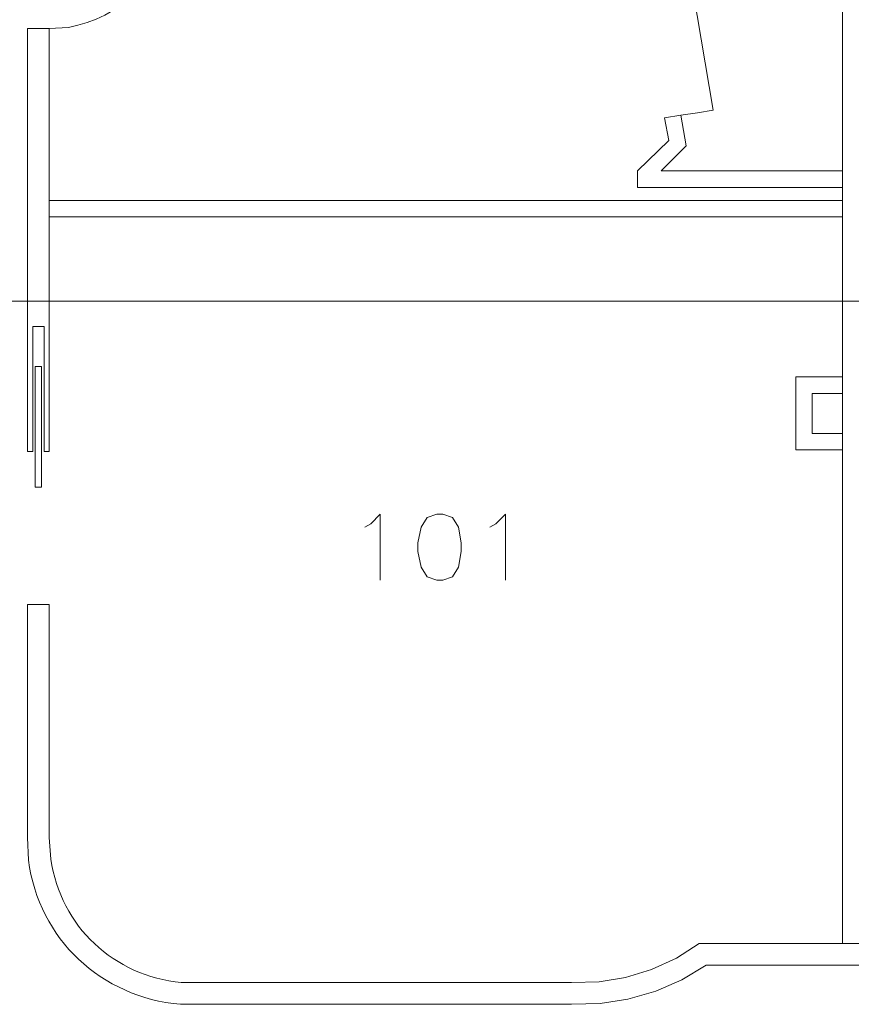
# Model space of a CAD drawing. Units: inches. Extents: x -1.1 to 9.5, y 2.6 to 10.4.
# Drawn here: x 4.9 to 5.7, y 3.9 to 4.8 of the extents above; entities that cross this region are included whole.
import ezdxf

# ---------------------------------------------------------------- set-up
doc = ezdxf.new("R2010")
doc.units = ezdxf.units.IN
doc.header["$MEASUREMENT"] = 0
doc.layers.add('Layer 1', color=7, linetype='Continuous')

msp = doc.modelspace()

# ---------------------------------------------------------------- linework, layer by layer
at = {"layer": 'Layer 1', "lineweight": 0}
for points in [[(5.64917, 3.92417), (5.64917, 4.98)], [(5.4825, 4.975), (5.525, 4.72333)], [(4.8675, 4.53667), (4.8675, 4.80167)], [(4.88833, 4.80167), (4.8675, 4.80167)], [(4.88833, 4.53667), (4.88833, 4.80167)], [(5.49417, 4.71833), (5.51, 4.72083), (5.525, 4.72333)], [(5.47833, 4.71583), (5.4825, 4.69417), (5.4525, 4.665)], [(5.475, 4.665), (5.49917, 4.68917), (5.49417, 4.71833)], [(5.49417, 4.71833), (5.47833, 4.71583)], [(5.4525, 4.665), (5.4525, 4.64917)], [(5.64917, 4.665), (5.475, 4.665)], [(5.64917, 4.64917), (5.4525, 4.64917)], [(5.64917, 4.63667), (4.88833, 4.63667)], [(5.64917, 4.62083), (4.88833, 4.62083)], [(-0.3775, 4.54), (5.74, 4.54)], [(4.8675, 4.39583), (4.8675, 4.53667)], [(4.88833, 4.53667), (4.88833, 4.39583)], [(4.8725, 4.51583), (4.8725, 4.39583)], [(4.88333, 4.51583), (4.8725, 4.51583)], [(4.88333, 4.39583), (4.88333, 4.51583)], [(4.875, 4.36167), (4.875, 4.4775)], [(4.875, 4.4775), (4.88083, 4.4775)], [(4.88083, 4.4775), (4.88083, 4.36167)], [(5.60417, 4.3975), (5.60417, 4.4675)], [(5.60417, 4.4675), (5.64917, 4.4675)], [(5.62, 4.41333), (5.62, 4.45167)], [(5.62, 4.45167), (5.64917, 4.45167)], [(5.64917, 4.41333), (5.62, 4.41333)], [(4.8725, 4.39583), (4.8675, 4.39583)], [(4.88833, 4.39583), (4.88333, 4.39583)], [(5.64917, 4.3975), (5.60417, 4.3975)], [(4.88083, 4.36167), (4.875, 4.36167)], [(5.19083, 4.32333), (5.19667, 4.32667), (5.20583, 4.33583), (5.20583, 4.2725)], [(5.26, 4.33583), (5.25083, 4.3325), (5.245, 4.32333), (5.24167, 4.30833), (5.24167, 4.3), (5.245, 4.285), (5.25083, 4.27583), (5.26, 4.2725), (5.26583, 4.2725), (5.275, 4.27583), (5.28083, 4.285), (5.28333, 4.3), (5.28333, 4.30833), (5.28083, 4.32333), (5.275, 4.3325), (5.26583, 4.33583), (5.26, 4.33583)], [(5.31083, 4.32333), (5.31667, 4.32667), (5.32583, 4.33583), (5.32583, 4.2725)], [(4.8675, 4.02583), (4.8675, 4.24917), (4.88833, 4.24917)], [(4.88833, 4.02583), (4.88833, 4.24917)], [(5.38917, 3.88667), (5.41583, 3.8875), (5.44083, 3.89167), (5.46583, 3.89917), (5.49, 3.91), (5.51167, 3.92417)], [(5.72917, 3.92417), (5.51167, 3.92417)], [(5.38917, 3.86583), (5.41667, 3.86667), (5.44333, 3.87083), (5.47, 3.87833), (5.495, 3.88917), (5.51833, 3.90333)], [(5.72917, 3.90333), (5.51833, 3.90333)], [(5.38917, 3.88667), (5.03583, 3.88667)], [(5.38917, 3.86583), (5.03583, 3.86583)]]:
    msp.add_lwpolyline(points, dxfattribs=at)
for points in [[(4.88833, 4.80167), (4.88833, 4.80167), (4.90667, 4.8025), (4.90667, 4.8025), (4.95638, 4.812), (4.99483, 4.84854), (5.0025, 4.89917), (5.0025, 4.89917), (5.00417, 4.91667), (5.00417, 4.91667)], [(4.8675, 4.02583), (4.8675, 4.02583), (4.86833, 4.00417), (4.86833, 4.00417), (4.8784, 3.92808), (4.93814, 3.87254), (5.01417, 3.86583), (5.01417, 3.86583), (5.03583, 3.86583), (5.03583, 3.86583)], [(4.88833, 4.02583), (4.88833, 4.02583), (4.89, 4.005), (4.89, 4.005), (4.8989, 3.94051), (4.95076, 3.8929), (5.015, 3.88667), (5.015, 3.88667), (5.03583, 3.88667), (5.03583, 3.88667)]]:
    msp.add_open_spline(points, degree=3, knots=[0, 0, 0, 0, 1, 1, 1, 2, 2, 2, 3, 3, 3, 3], dxfattribs=at)

doc.saveas('drawing.dxf')
